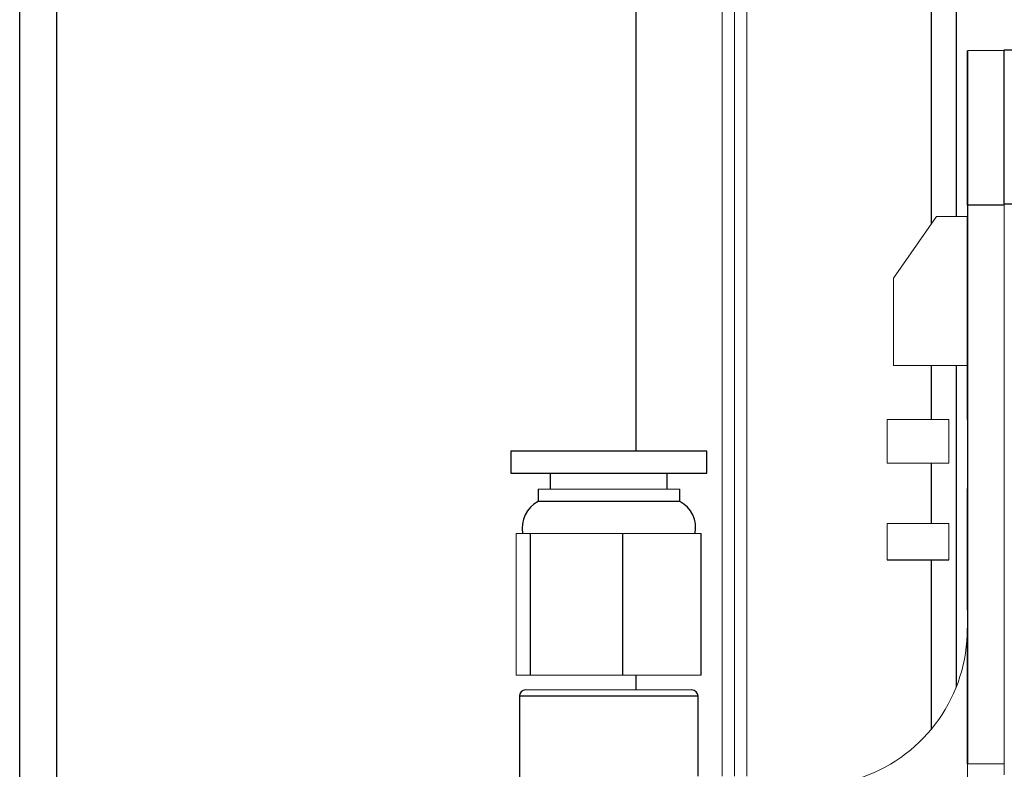
# Model space of a CAD drawing. Units: millimetres. Extents: x -8115 to 24060, y -3973 to 3887.
# Drawn here: x 2289 to 2369, y 3058 to 3119 of the extents above; entities that cross this region are included whole.
import ezdxf

# ---------------------------------------------------------------- set-up
doc = ezdxf.new("R2010")
doc.units = ezdxf.units.MM

msp = doc.modelspace()

# ---------------------------------------------------------------- linework, layer by layer
at = {"color": 7, "linetype": 'Continuous', "lineweight": 25}
for p, q in [((2338.685, 3189.14), (2338.685, 3083.54)), ((2364.685, 3189.39), (2364.685, 3102.566)), ((2288.685, 3041.14), (2288.685, 3153.933)), ((2368.585, 3116.04), (2365.585, 3116.014)), ((2365.585, 3116.014), (2365.585, 3116.014)), ((2368.585, 3116.099), (2371.986, 3116.07)), ((2365.585, 3103.49), (2365.585, 3058.14)), ((2368.585, 3103.49), (2365.585, 3103.49)), ((2368.585, 3103.599), (2371.986, 3103.599)), ((2365.585, 3090.466), (2365.585, 3102.566)), ((2364.685, 3090.466), (2364.685, 3064.37)), ((2365.585, 3086.103), (2365.585, 3090.466)), ((2365.585, 3090.466), (2365.585, 3090.466)), ((2328.535, 3083.54), (2328.535, 3081.74)), ((2328.535, 3083.54), (2344.435, 3083.54)), ((2344.435, 3081.74), (2344.435, 3083.54)), ((2328.535, 3081.74), (2344.435, 3081.74)), ((2331.735, 3081.74), (2331.735, 3080.44)), ((2341.235, 3080.44), (2341.235, 3081.74)), ((2330.747, 3080.44), (2330.747, 3079.44)), ((2342.247, 3079.44), (2342.247, 3080.44)), ((2342.247, 3079.44), (2330.747, 3079.44)), ((2330.128, 3065.34), (2330.128, 3076.84)), ((2337.63, 3065.34), (2337.63, 3076.84)), ((2343.987, 3065.34), (2343.987, 3076.84)), ((2359.085, 3074.69), (2364.085, 3074.69)), ((2365.585, 3058.14), (2365.585, 3069.14)), ((2338.685, 3065.34), (2338.685, 3064.14)), ((2329.235, 3063.64), (2329.235, 3052.64)), ((2343.735, 3057.14), (2343.735, 3063.64))]:
    msp.add_line(p, q, dxfattribs=at)
at = {"color": 144, "linetype": 'Continuous', "lineweight": 18}
for p, q in [((2345.685, 3057.14), (2345.685, 3189.14)), ((2346.685, 3189.14), (2346.685, 3057.14)), ((2347.685, 3189.39), (2347.685, 3057.14)), ((2368.585, 3057.251), (2368.585, 3103.599)), ((2363.086, 3102.566), (2359.585, 3097.566)), ((2365.585, 3102.566), (2363.086, 3102.566)), ((2365.585, 3102.566), (2365.585, 3102.566)), ((2365.585, 3102.566), (2365.585, 3102.566)), ((2359.585, 3097.566), (2359.585, 3090.466)), ((2359.585, 3090.466), (2365.585, 3090.466)), ((2365.585, 3090.466), (2365.585, 3090.466)), ((2359.085, 3086.09), (2364.085, 3086.09)), ((2365.585, 3086.103), (2365.585, 3086.103)), ((2364.085, 3082.552), (2359.085, 3082.552)), ((2342.247, 3080.44), (2330.747, 3080.44)), ((2364.085, 3077.636), (2359.085, 3077.636)), ((2330.128, 3076.84), (2328.983, 3076.84)), ((2328.983, 3065.34), (2328.983, 3076.84)), ((2337.63, 3076.84), (2330.128, 3076.84)), ((2340.505, 3076.84), (2337.63, 3076.84)), ((2341.123, 3076.84), (2340.505, 3076.84)), ((2343.987, 3076.84), (2341.123, 3076.84)), ((2365.585, 3069.14), (2365.575, 3069.14)), ((2365.585, 3069.14), (2365.585, 3069.14)), ((2330.128, 3065.34), (2328.983, 3065.34)), ((2337.63, 3065.34), (2330.128, 3065.34)), ((2343.987, 3065.34), (2337.63, 3065.34)), ((2365.585, 3058.14), (2368.585, 3058.14))]:
    msp.add_line(p, q, dxfattribs=at)
at = {"color": 8, "linetype": 'Continuous', "lineweight": 25}
for p, q in [((2362.685, 3101.993), (2362.685, 3189.39)), ((2291.685, 3171.29), (2291.685, 3055.14)), ((2362.685, 3086.09), (2362.685, 3090.466)), ((2362.685, 3077.636), (2362.685, 3082.552)), ((2362.685, 3060.976), (2362.685, 3074.69)), ((2343.735, 3063.64), (2329.235, 3063.64))]:
    msp.add_line(p, q, dxfattribs=at)
at = {"color": 7, "linetype": 'Continuous', "lineweight": 25, "flags": 128}
for points in [[(2365.585, 3103.49), (2365.585, 3103.957), (2365.585, 3105.142), (2365.585, 3106.285), (2365.585, 3107.381), (2365.585, 3108.426), (2365.585, 3109.417), (2365.585, 3110.349), (2365.585, 3111.22), (2365.585, 3112.027), (2365.585, 3112.765), (2365.585, 3113.434), (2365.585, 3114.029), (2365.585, 3114.55), (2365.585, 3114.994), (2365.585, 3115.359), (2365.585, 3115.645), (2365.585, 3115.849), (2365.585, 3115.973), (2365.585, 3116.014)], [(2365.585, 3116.014), (2365.585, 3115.975), (2365.585, 3115.859), (2365.585, 3115.668), (2365.585, 3115.401), (2365.585, 3115.06), (2365.585, 3114.649), (2365.585, 3114.168), (2365.585, 3113.622), (2365.585, 3113.013), (2365.585, 3112.346), (2365.585, 3111.623), (2365.585, 3110.851), (2365.585, 3110.034), (2365.585, 3109.176), (2365.585, 3108.283), (2365.585, 3107.36), (2365.585, 3106.413), (2365.585, 3105.449), (2365.585, 3104.472), (2365.585, 3103.49)], [(2368.585, 3103.599), (2368.585, 3104.475), (2368.585, 3105.453), (2368.585, 3106.42), (2368.585, 3107.368), (2368.585, 3108.293), (2368.585, 3109.187), (2368.585, 3110.047), (2368.585, 3110.867), (2368.585, 3111.64), (2368.585, 3112.364), (2368.585, 3113.033), (2368.585, 3113.643), (2368.585, 3114.19), (2368.585, 3114.672), (2368.585, 3115.085), (2368.585, 3115.426), (2368.585, 3115.693), (2368.585, 3115.885), (2368.585, 3116.001), (2368.585, 3116.04)]]:
    msp.add_lwpolyline(points, dxfattribs=at)
at = {"color": 144, "linetype": 'Continuous', "lineweight": 18, "flags": 128}
for points in [[(2368.585, 3103.599), (2368.585, 3104.58), (2368.585, 3105.555), (2368.585, 3106.517), (2368.585, 3107.462), (2368.585, 3108.383), (2368.585, 3109.274), (2368.585, 3110.13), (2368.585, 3110.947), (2368.585, 3111.717), (2368.585, 3112.438), (2368.585, 3113.104), (2368.585, 3113.712), (2368.585, 3114.257), (2368.585, 3114.737), (2368.585, 3115.148), (2368.585, 3115.487), (2368.585, 3115.754), (2368.585, 3115.945), (2368.585, 3116.061), (2368.585, 3116.099)], [(2359.085, 3082.552), (2359.085, 3083.012), (2359.085, 3083.479), (2359.085, 3083.941), (2359.085, 3084.384), (2359.085, 3084.798), (2359.085, 3085.169), (2359.085, 3085.488), (2359.085, 3085.746), (2359.085, 3085.935), (2359.085, 3086.051), (2359.085, 3086.09)], [(2364.085, 3082.552), (2364.085, 3083.012), (2364.085, 3083.479), (2364.085, 3083.941), (2364.085, 3084.384), (2364.085, 3084.798), (2364.085, 3085.169), (2364.085, 3085.488), (2364.085, 3085.746), (2364.085, 3085.935), (2364.085, 3086.051), (2364.085, 3086.09)], [(2359.085, 3077.636), (2359.085, 3077.09), (2359.085, 3076.577), (2359.085, 3076.109), (2359.085, 3075.695), (2359.085, 3075.343), (2359.085, 3075.062), (2359.085, 3074.857), (2359.085, 3074.732), (2359.085, 3074.69)], [(2364.085, 3077.636), (2364.085, 3077.09), (2364.085, 3076.577), (2364.085, 3076.109), (2364.085, 3075.695), (2364.085, 3075.343), (2364.085, 3075.062), (2364.085, 3074.857), (2364.085, 3074.732), (2364.085, 3074.69)], [(2365.585, 3058.14), (2365.585, 3057.567), (2365.585, 3057.006), (2365.585, 3056.467), (2365.585, 3055.963), (2365.585, 3055.503), (2365.585, 3055.097), (2365.585, 3054.753), (2365.585, 3054.478), (2365.585, 3054.277), (2365.585, 3054.155), (2365.585, 3054.114)]]:
    msp.add_lwpolyline(points, dxfattribs=at)
at = {"color": 7, "linetype": 'Continuous', "lineweight": 25}
for centre, radius, start, end in [((2331.893, 3077.289), 2.437, 118.03699, 190.60938), ((2341.102, 3077.289), 2.437, 349.39062, 61.96301), ((2329.735, 3063.64), 0.5, 90, 180), ((2343.235, 3063.64), 0.5, 0, 90)]:
    msp.add_arc(centre, radius, start, end, dxfattribs=at)
at = {"color": 144, "linetype": 'Continuous', "lineweight": 18}
msp.add_arc((2352.876, 3069.042), 12.7, 289.35779, 0.4425, dxfattribs=at)
for points, knots in [([(2368.585, 3103.49), (2368.585, 3103.61), (2368.585, 3103.851), (2368.585, 3104.211), (2368.585, 3104.571), (2368.585, 3104.929), (2368.585, 3105.286), (2368.585, 3105.9), (2368.585, 3106.763), (2368.585, 3107.864), (2368.585, 3108.939), (2368.585, 3110.329), (2368.585, 3111.911), (2368.585, 3113.195), (2368.585, 3114.007), (2368.585, 3114.496), (2368.585, 3114.872), (2368.585, 3115.089), (2368.585, 3115.208), (2368.585, 3115.269), (2368.585, 3115.308), (2368.585, 3115.312), (2368.585, 3115.315)], [0, 0, 0, 0, 0.019462, 0.038886, 0.05829, 0.077693, 0.097112, 0.116566, 0.178315, 0.240092, 0.304415, 0.368766, 0.500003, 0.631239, 0.695562, 0.759914, 0.821663, 0.88344, 0.912594, 0.941698, 0.970813, 1, 1, 1, 1]), ([(2368.585, 3115.315), (2368.585, 3115.314), (2368.585, 3115.312), (2368.585, 3115.298), (2368.585, 3115.276), (2368.585, 3115.244), (2368.585, 3115.204), (2368.585, 3115.154), (2368.585, 3115.096), (2368.585, 3115.028), (2368.585, 3114.856), (2368.585, 3114.498), (2368.585, 3113.805), (2368.585, 3112.902), (2368.585, 3111.78), (2368.585, 3110.461), (2368.585, 3108.95), (2368.585, 3107.276), (2368.585, 3105.466), (2368.585, 3103.547), (2368.585, 3101.564), (2368.585, 3099.53), (2368.585, 3097.895), (2368.585, 3096.674), (2368.585, 3095.882), (2368.585, 3095.087), (2368.585, 3094.289), (2368.585, 3093.757), (2368.585, 3093.49)], [0, 0, 0, 0, 0.012974, 0.025929, 0.03887, 0.051802, 0.064732, 0.077664, 0.090603, 0.103556, 0.116527, 0.17826, 0.240008, 0.304315, 0.368637, 0.434312, 0.500002, 0.565677, 0.631368, 0.695674, 0.759996, 0.821729, 0.883478, 0.906806, 0.930091, 0.953364, 0.976657, 1, 1, 1, 1]), ([(2368.585, 3080.49), (2368.585, 3080.397), (2368.585, 3080.213), (2368.585, 3079.936), (2368.585, 3079.659), (2368.585, 3079.384), (2368.585, 3079.109), (2368.585, 3078.653), (2368.585, 3078.021), (2368.585, 3077.23), (2368.585, 3076.463), (2368.585, 3075.485), (2368.585, 3074.354), (2368.585, 3073.388), (2368.585, 3072.729), (2368.585, 3072.299), (2368.585, 3071.935), (2368.585, 3071.671), (2368.585, 3071.485), (2368.585, 3071.36), (2368.585, 3071.305), (2368.585, 3071.278)], [0, 0, 0, 0, 0.021045, 0.042058, 0.063058, 0.084062, 0.10509, 0.12616, 0.189191, 0.252294, 0.315288, 0.378403, 0.504357, 0.630357, 0.693735, 0.756183, 0.818493, 0.883172, 0.9236, 0.962496, 1, 1, 1, 1]), ([(2365.585, 3067.79), (2365.585, 3068.084), (2365.585, 3068.382), (2365.585, 3068.949), (2365.585, 3069.221), (2365.585, 3069.716), (2365.585, 3069.941), (2365.585, 3070.324), (2365.585, 3070.483), (2365.585, 3070.603), (2365.585, 3070.603), (2365.585, 3070.604), (2365.585, 3070.604)], [-0.000928, -0.000928, -0.000928, -0.000928, 0.249072, 0.249072, 0.499072, 0.499072, 0.749072, 0.749072, 0.999072, 0.999072, 0.999072, 1, 1, 1, 1]), ([(2368.585, 3071.278), (2368.585, 3071.261), (2368.585, 3071.225), (2368.585, 3071.158), (2368.585, 3071.057), (2368.585, 3070.927), (2368.585, 3070.761), (2368.585, 3070.58), (2368.585, 3070.312), (2368.585, 3069.942), (2368.585, 3069.449), (2368.585, 3068.976), (2368.585, 3068.546), (2368.585, 3068.17), (2368.585, 3067.917), (2368.585, 3067.79)], [0, 0, 0, 0, 0.030126, 0.06389, 0.101388, 0.169713, 0.231424, 0.294119, 0.359099, 0.487209, 0.614908, 0.743521, 0.82909, 0.914292, 1, 1, 1, 1]), ([(2329.753, 3064.14), (2329.815, 3064.14), (2330.036, 3064.14), (2330.765, 3064.14), (2331.273, 3064.14), (2332.507, 3064.14), (2333.233, 3064.14), (2334.801, 3064.14), (2335.643, 3064.14), (2336.485, 3064.14)], [0, 0, 0, 0, 0.25, 0.25, 0.5, 0.5, 0.75, 0.75, 1, 1, 1, 1]), ([(2335.5, 3064.14), (2335.086, 3064.14), (2334.26, 3064.14), (2333.107, 3064.14), (2332.069, 3064.14), (2331.187, 3064.14), (2330.487, 3064.14), (2330.008, 3064.14), (2329.754, 3064.14), (2329.761, 3064.14), (2329.763, 3064.14)], [0, 0, 0, 0, 0.131429, 0.262858, 0.394286, 0.525715, 0.657143, 0.788572, 0.92, 1, 1, 1, 1]), ([(2343.207, 3064.14), (2343.214, 3064.14), (2343.24, 3064.14), (2343.037, 3064.14), (2342.608, 3064.14), (2341.951, 3064.14), (2341.107, 3064.14), (2340.101, 3064.14), (2338.968, 3064.14), (2337.749, 3064.14), (2336.906, 3064.14), (2336.485, 3064.14)], [0, 0, 0, 0, 0.046632, 0.165803, 0.284975, 0.404146, 0.523316, 0.642487, 0.761658, 0.880829, 1, 1, 1, 1]), ([(2337.471, 3064.14), (2338.2, 3064.14), (2338.911, 3064.14), (2340.223, 3064.14), (2340.823, 3064.14), (2341.848, 3064.14), (2342.273, 3064.14), (2342.903, 3064.14), (2343.108, 3064.14), (2343.192, 3064.14)], [0, 0, 0, 0, 0.25, 0.25, 0.5, 0.5, 0.75, 0.75, 1, 1, 1, 1])]:
    msp.add_open_spline(points, degree=3, knots=knots, dxfattribs=at)
at = {"color": 7, "linetype": 'Continuous', "lineweight": 25}
msp.add_open_spline([(2365.585, 3070.604), (2365.585, 3070.604), (2365.585, 3070.604), (2365.585, 3070.605), (2365.585, 3070.799), (2365.585, 3071.198), (2365.585, 3072.359), (2365.585, 3073.12), (2365.585, 3074.91), (2365.585, 3075.94), (2365.585, 3078.143), (2365.585, 3079.317), (2365.585, 3080.49)], degree=3, knots=[0, 0, 0, 0, 0.000234, 0.000234, 0.000234, 0.250234, 0.250234, 0.500234, 0.500234, 0.750234, 0.750234, 1.000234, 1.000234, 1.000234, 1.000234], dxfattribs=at)
at = {"color": 144, "linetype": 'Continuous', "lineweight": 18}
for points in [[(2336.485, 3064.14), (2336.156, 3064.14), (2335.826, 3064.14), (2335.5, 3064.14)], [(2336.485, 3064.14), (2336.815, 3064.14), (2337.145, 3064.14), (2337.471, 3064.14)]]:
    msp.add_open_spline(points, degree=3, dxfattribs=at)

doc.saveas('drawing.dxf')
